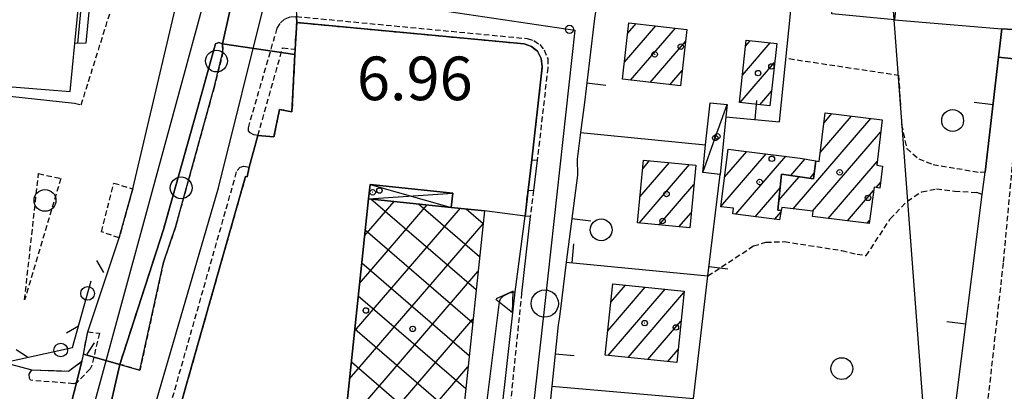
# Model space of a CAD drawing. Extents: x 1740766 to 1745078, y 5040164 to 5043293.
# Drawn here: x 1742713 to 1742894, y 5041961 to 5042029 of the extents above; entities that cross this region are included whole.
import ezdxf

# ---------------------------------------------------------------- set-up
doc = ezdxf.new("R2010")
doc.units = 0
doc.linetypes.add('C', pattern=[10, 5, 5])
doc.linetypes.add('L3', pattern=[1.5, 1, -0.5])
for name, color, linetype in [('11B2', 1, 'C'), ('11D4', 1, 'C'), ('16A1', 1, 'C'), ('17A1', 1, 'C'), ('17B2', 1, 'C'), ('17C3', 1, 'C'), ('17D4', 1, 'C'), ('17M13', 1, 'C'), ('19A1', 1, 'C'), ('19C3', 2, 'C'), ('1A1', 4, 'C'), ('1AJ36', 1, 'C'), ('1B2', 4, 'C'), ('1C3', 1, 'C'), ('1D4', 1, 'C'), ('1M13', 1, 'C'), ('25A1', 1, 'C'), ('297', 7, 'CONTINUOUS'), ('298', 7, 'CONTINUOUS'), ('2AG33', 1, 'C'), ('2E5', 3, 'C'), ('2L12', 1, 'L3'), ('3A1', 1, 'C'), ('3C3', 1, 'C'), ('5F6', 1, 'C'), ('9A1', 2, 'C'), ('A2E5', 1, 'C'), ('I2E5', 7, 'CONTINUOUS'), ('I2L12', 7, 'CONTINUOUS'), ('I3A1', 7, 'CONTINUOUS'), ('N2P16', 2, 'C')]:
    doc.layers.add(name, color=color, linetype=linetype)

# ---------------------------------------------------------------- blocks, each defined once
blk = doc.blocks.new('11B2')
at = {"layer": '11B2'}
blk.add_circle((0, 0), 0.75, dxfattribs=at)
blk = doc.blocks.new('11D4')
at = {"layer": '11D4'}
for radius in [0.5, 0.01]:
    blk.add_circle((0, 0), radius, dxfattribs=at)
blk = doc.blocks.new('1AJ36')
at = {"layer": '1AJ36'}
for radius in [0.5, 0.01]:
    blk.add_circle((0, 0), radius, dxfattribs=at)
blk = doc.blocks.new('5F6')
at = {"layer": '5F6'}
blk.add_circle((0, 0), 2, dxfattribs=at)
blk = doc.blocks.new('N2P16')
at = {"layer": 'N2P16'}
blk.add_circle((0, -0.00928), 2.5, dxfattribs=at)
blk = doc.blocks.new('25A1')
at = {"layer": '25A1'}
for p, q in [((-0.00363, 3.47618), (-1.73672, -0.02556)), ((1.78686, -0.02556), (-0.00363, 3.47618))]:
    blk.add_line(p, q, dxfattribs=at)
blk.add_lwpolyline([(-1.72138, -0.02039), (1.73357, -0.02039)], dxfattribs=at)
blk = doc.blocks.new('19C3')
at = {"layer": '19C3'}
for points in [[(-6.32083, -0.02486), (-4.55306, 1.74291)], [(6.17917, -0.02486), (7.94694, -1.79262)]]:
    blk.add_lwpolyline(points, dxfattribs=at)
blk.add_circle((-0.07083, -0.02486), 1.25, dxfattribs=at)
blk = doc.blocks.new('19A1')
at = {"layer": '19A1'}
blk.add_line((0, 0), (0, 3.50512), dxfattribs=at)

msp = doc.modelspace()

# ---------------------------------------------------------------- linework, layer by layer
at = {"layer": '16A1'}
msp.add_line((1742792.11636, 5043114.83166), (1742999.78224, 5040341.1128), dxfattribs=at)
at = {"layer": '17A1'}
for p, q in [((1742824.04672, 5042020.95751), (1742829.79488, 5042027.63579)), ((1742824.65726, 5042026.2664), (1742826.19164, 5042028.04906)), ((1742825.17624, 5042017.67133), (1742833.39805, 5042027.22352)), ((1742828.77856, 5042017.25699), (1742835.25654, 5042024.78319)), ((1742846.24147, 5042023.88244), (1742847.11985, 5042024.90294)), ((1742845.67161, 5042018.61972), (1742850.74346, 5042024.51226)), ((1742832.38088, 5042016.84265), (1742834.64593, 5042019.47529)), ((1742845.26952, 5042013.55409), (1742851.58319, 5042020.89048)), ((1742848.8866, 5042013.1569), (1742851.01418, 5042015.62982)), ((1742854.9722, 5041994.09006), (1742869.2162, 5042010.63891)), ((1742859.9626, 5042004.48752), (1742865.64341, 5042011.08755)), ((1742860.63588, 5042009.8693), (1742862.07153, 5042011.53727)), ((1742858.54868, 5041993.6457), (1742871.00543, 5042008.11917)), ((1742841.74303, 5041994.53199), (1742850.03773, 5042004.16887)), ((1742842.41731, 5041999.91385), (1742846.46217, 5042004.6143)), ((1742844.45307, 5041993.08206), (1742853.61322, 5042003.72444)), ((1742854.5316, 5042000.19078), (1742857.14911, 5042003.23292)), ((1742826.73641, 5041991.48118), (1742835.97684, 5042002.21682)), ((1742826.894, 5041996.26274), (1742832.32101, 5042002.56898)), ((1742827.39382, 5042001.443), (1742828.66617, 5042002.92122)), ((1742861.36575, 5041992.32012), (1742870.37459, 5042002.7867)), ((1742852.35897, 5041995.65353), (1742856.07728, 5041999.97351)), ((1742858.06096, 5041999.69275), (1742858.835, 5042000.59312)), ((1742830.3904, 5041991.12687), (1742836.77059, 5041998.53944)), ((1742848.02678, 5041992.63449), (1742852.59217, 5041997.93753)), ((1742870.18379, 5041997.96654), (1742871.0041, 5041998.91851)), ((1742864.93947, 5041991.87255), (1742869.71784, 5041997.42521)), ((1742834.04339, 5041990.77249), (1742836.27538, 5041993.36455)), ((1742851.59958, 5041992.18585), (1742852.71969, 5041993.4872)), ((1742868.51311, 5041991.42598), (1742868.97444, 5041991.96195)), ((1742821.01078, 5041971.73287), (1742827.87721, 5041979.71036)), ((1742821.55496, 5041976.96358), (1742824.24352, 5041980.08825)), ((1742821.08116, 5041967.21508), (1742831.5109, 5041979.33246)), ((1742824.71577, 5041966.83826), (1742834.95729, 5041978.73696)), ((1742828.34939, 5041966.46136), (1742834.4131, 5041973.50625)), ((1742831.984, 5041966.08454), (1742833.86899, 5041968.27454))]:
    msp.add_line(p, q, dxfattribs=at)
at = {"layer": '17B2'}
for p, q in [((1742777.59701, 5041995.89747), (1742796.8621, 5041979.31645)), ((1742774.59125, 5041971.6602), (1742793.97177, 5041994.17561)), ((1742775.50838, 5041980.38984), (1742787.92182, 5041994.81191)), ((1742776.42442, 5041989.1204), (1742781.87187, 5041995.44822)), ((1742786.32872, 5041994.9795), (1742797.49848, 5041985.3654)), ((1742795.0615, 5041994.06061), (1742798.13579, 5041991.41542)), ((1742773.6752, 5041962.92964), (1742798.1275, 5041991.33858)), ((1742776.53935, 5041990.21112), (1742796.2258, 5041973.2665)), ((1742775.90412, 5041984.16025), (1742795.58849, 5041967.21648)), ((1742772.75908, 5041954.20008), (1742797.20861, 5041982.6058)), ((1742775.26888, 5041978.10938), (1742794.95218, 5041961.16653)), ((1742776.34545, 5041950.70265), (1742796.28971, 5041973.87302)), ((1742774.63372, 5041972.05752), (1742794.31695, 5041955.11566)), ((1742773.99849, 5041966.00665), (1742793.68171, 5041949.06479)), ((1742782.39639, 5041950.06642), (1742795.36982, 5041965.14017))]:
    msp.add_line(p, q, dxfattribs=at)
at = {"layer": '17C3'}
msp.add_polyline3d([(1742838.40616, 5042000.73886, -3333), (1742840.68922, 5042007.08356, -3333), (1742842.89338, 5042013.22279, -3333)], dxfattribs=at)
at = {"layer": '17D4'}
for p, q in [((1742777.4164, 5041998.55165, -3333), (1742792.31195, 5041994.35023, -3333)), ((1742777.1411, 5041995.94558, -3333), (1742792.58687, 5041996.96129, -3333))]:
    msp.add_line(p, q, dxfattribs=at)
at = {"layer": '17M13'}
msp.add_line((1742723.8347, 5042024.3992), (1742724.74726, 5042033.67206), dxfattribs=at)
at = {"layer": '1A1'}
for points in [[(1742873.9631, 5042032.95861, 8.92), (1742873.51768, 5042028.75323, 8.92), (1742862.04609, 5042029.81813, 8.92), (1742862.47956, 5042034.18308, 8.92), (1742873.9631, 5042032.95861, 8.92)], [(1742835.50921, 5042026.98139, 13.86), (1742834.31804, 5042016.62058, 13.86), (1742823.68822, 5042017.84176, 13.86), (1742824.87962, 5042028.19957, 13.86), (1742835.50921, 5042026.98139, 13.86)], [(1742851.96171, 5042024.3818, 12.93), (1742850.72493, 5042012.95552, 12.93), (1742845.12389, 5042013.57026, 12.93), (1742846.36156, 5042024.98458, 12.93), (1742851.96171, 5042024.3818, 12.93)], [(1742859.13492, 5042002.87008, 15.55), (1742859.74595, 5042002.75936, 15.55), (1742860.86376, 5042011.68856, 15.55), (1742871.27349, 5042010.3797, 15.55), (1742870.28934, 5042002.06325, 15.55), (1742871.37564, 5042001.88681, 15.55), (1742870.87098, 5041997.85651, 15.55), (1742869.80016, 5041998.02709, 15.55), (1742868.89577, 5041991.3784, 15.55), (1742858.51087, 5041992.67708, 15.55), (1742858.65903, 5041993.6319, 15.55), (1742852.86966, 5041994.35089, 15.55), (1742852.77077, 5041993.78287, 15.55), (1742852.17672, 5041993.86778, 15.55), (1742852.84598, 5042000.42866, 15.55), (1742858.70555, 5041999.6026, 15.55), (1742859.13492, 5042002.87008, 15.55)], [(1742859.13492, 5042002.87008, 9.54), (1742858.70555, 5041999.6026, 9.54), (1742852.84598, 5042000.42866, 9.54), (1742852.17672, 5041993.86778, 9.54), (1742852.77077, 5041993.78287, 9.54), (1742852.47524, 5041992.07689, 9.54), (1742843.90232, 5041993.15116, 9.54), (1742844.03609, 5041994.19115, 9.54), (1742841.72963, 5041994.42969, 9.54), (1742843.05861, 5042005.0395, 9.54), (1742845.46305, 5042004.73808, 9.54), (1742856.27463, 5042003.39311, 9.54), (1742859.13492, 5042002.87008, 9.54)], [(1742837.1123, 5042002.10724, 12.75), (1742836.00831, 5041990.58158, 12.75), (1742826.43533, 5041991.5108, 12.75), (1742827.5469, 5042003.029, 12.75), (1742837.1123, 5042002.10724, 12.75)], [(1742834.98086, 5041978.97139, 13.46), (1742833.62343, 5041965.9144, 13.46), (1742820.54749, 5041967.27041, 13.46), (1742821.90462, 5041980.33139, 13.46), (1742834.98086, 5041978.97139, 13.46)]]:
    msp.add_polyline3d(points, close=True, dxfattribs=at)
at = {"layer": '1B2'}
msp.add_polyline3d([(1742793.66224, 5041948.88281, 12.18), (1742792.80916, 5041948.9714, 12.18), (1742772.43454, 5041951.11295, 12.18), (1742777.1411, 5041995.94558, 12.18), (1742792.31195, 5041994.35023, 12.18), (1742798.37708, 5041993.71206, 12.18), (1742794.64573, 5041958.25325, 12.18), (1742793.88253, 5041950.96426, 12.18), (1742793.66224, 5041948.88281, 12.18)], close=True, dxfattribs=at)
at = {"layer": '1C3'}
msp.add_polyline3d([(1742838.40616, 5042000.73886, 9.512), (1742838.93267, 5042005.84389, 9.512), (1742839.73507, 5042013.54701, 9.512), (1742842.89338, 5042013.22279, 9.512), (1742842.65644, 5042010.94854, 9.512), (1742841.56499, 5042000.40766, 9.512), (1742838.40616, 5042000.73886, 9.512)], close=True, dxfattribs=at)
at = {"layer": '1D4'}
msp.add_polyline3d([(1742792.31195, 5041994.35023, 11.23), (1742777.1411, 5041995.94558, 11.23), (1742777.4164, 5041998.55165, 11.23), (1742792.58694, 5041996.96029, 11.23), (1742792.31195, 5041994.35023, 11.23)], close=True, dxfattribs=at)
at = {"layer": '1M13'}
msp.add_polyline3d([(1742725.30938, 5042024.46044, 7.52), (1742723.30984, 5042024.37696, 7.328), (1742724.18123, 5042033.24859, 8.26), (1742721.36659, 5042033.59051, 8.43), (1742721.83943, 5042039.41259, 8.41), (1742725.11614, 5042039.07417, 7.41), (1742724.52312, 5042033.70542, 7.35), (1742726.20295, 5042033.45106, 7.41), (1742725.30938, 5042024.46044, 7.52)], close=True, dxfattribs=at)
at = {"layer": '297'}
for points in [[(1742763.62594, 5042036.77369, 7.14), (1742763.94621, 5042029.34616, 7.54), (1742763.99808, 5042028.23784, 7.51), (1742763.69866, 5042023.34136, 7.43), (1742763.64655, 5042022.36265, 7.43), (1742763.64655, 5042022.36265, 7.43), (1742750.39312, 5042024.3081, 7.15), (1742753.29068, 5042037.51647, 7.15), (1742763.62594, 5042036.77369, 7.14)], [(1742893.22358, 5042027.07813, 6.433), (1742897.41012, 5042026.83087, 6.371), (1742897.98933, 5042031.86162, 6.394), (1742910.14419, 5042029.93523, 6.827), (1742914.11778, 5042029.30397, 6.9), (1742912.72367, 5042019.55077, 6.364), (1742911.66731, 5042019.74248, 6.396), (1742910.61103, 5042019.9332, 6.428), (1742892.62381, 5042021.8934, 6.424), (1742892.92316, 5042024.48622, 6.428), (1742893.22358, 5042027.07813, 6.433)], [(1742727.47142, 5041947.72844, 7.48), (1742719.84576, 5041947.5498, 6.97), (1742723.60924, 5041962.17286, 7.112), (1742724.62815, 5041966.13935, 7.15), (1742724.75184, 5041966.79146, 7.138), (1742724.8835, 5041967.44417, 7.126), (1742731.55802, 5041965.56489, 7.35), (1742727.47142, 5041947.72844, 7.48)]]:
    msp.add_polyline3d(points, close=True, dxfattribs=at)
at = {"layer": '298'}
for points in [[(1742753.29068, 5042037.51647, 7.15), (1742750.39312, 5042024.3081, 7.15), (1742749.71251, 5042024.59814, 7.15), (1742749.08402, 5042024.31241, 7.15), (1742745.74844, 5042012.23963, 7.16), (1742739.56659, 5041990.26586, 7.2), (1742731.55794, 5041965.56589, 7.35), (1742724.8835, 5041967.44417, 7.126), (1742725.66888, 5041971.50249, 7.05), (1742731.43714, 5041988.75176, 7.16), (1742733.9211, 5041997.74509, 7.24), (1742743.22127, 5042037.21307, 7.139)], [(1742801.31569, 5041954.75998, 7.51), (1742804.00759, 5041978.88951, 7.31), (1742804.00759, 5041978.88951, 7.31), (1742805.83919, 5041992.72614, 7.08), (1742806.39667, 5041997.52459, 7.12), (1742807.04572, 5042003.09611, 7.14), (1742808.86484, 5042018.98874, 7.24), (1742809.00065, 5042020.20238, 7.25), (1742808.79832, 5042021.65948, 7.25), (1742808.08904, 5042022.96231, 7.25), (1742806.99504, 5042023.87128, 7.26), (1742805.64295, 5042024.34273, 7.27), (1742763.99808, 5042028.23784, 7.51), (1742763.94621, 5042029.34616, 7.54)], [(1742818.55314, 5042028.97965, 6.865), (1742816.7297, 5042013.56006, 6.888), (1742816.01866, 5042008.09322, 6.88), (1742815.37557, 5042003.17904, 6.873), (1742815.44013, 5042000.22634, 6.871), (1742813.39723, 5041984.28185, 6.848), (1742812.56189, 5041977.75568, 6.838), (1742812.11683, 5041974.28244, 6.833), (1742811.91324, 5041972.82203, 6.831), (1742810.7709, 5041961.59437, 6.816), (1742808.19184, 5041936.27883, 6.755)], [(1742727.47142, 5041947.72844, 7.48), (1742731.55802, 5041965.56489, 7.35), (1742735.22822, 5041964.4847, 7.3), (1742739.55472, 5041984.24761, 7.24), (1742741.81389, 5041990.91145, 7.23), (1742748.91016, 5042016.58614, 7.12), (1742750.46788, 5042022.88056, 7.1), (1742750.39312, 5042024.3081, 7.15), (1742763.64655, 5042022.36265, 7.43), (1742763.64655, 5042022.36265, 7.43), (1742763.10869, 5042011.86221, 7.43), (1742760.84275, 5042012.29635, 7.45), (1742759.81743, 5042007.2633, 7.43), (1742756.86658, 5042007.53585, 7.36), (1742755.28971, 5042001.69832, 7.45), (1742754.88838, 5041999.94531, 7.45), (1742754.60878, 5042000.00963, 7.26), (1742743.80857, 5041961.95779, 7.394), (1742741.68847, 5041954.48099, 7.42)], [(1742710.38717, 5041965.89679, 7.01), (1742715.45515, 5041964.55215, 7.08), (1742722.14718, 5041964.32796, 7.13), (1742724.62815, 5041966.13935, 7.15), (1742723.60924, 5041962.17286, 7.112), (1742719.84576, 5041947.5498, 6.97), (1742715.69357, 5041952.36279, 7.03), (1742687.41274, 5041954.81817, 7.27)]]:
    msp.add_polyline3d(points, dxfattribs=at)
msp.add_polyline3d([(1742921.0905, 5042000.72988, 6.66), (1742908.81763, 5042002.97339, 6.538), (1742906.15192, 5042003.41571, 6.553), (1742905.76951, 5041999.93613, 6.517), (1742903.62849, 5041980.59951, 6.429), (1742902.93269, 5041975.34441, 6.507), (1742899.3224, 5041940.57259, 6.437), (1742902.06884, 5041939.77526, 6.45), (1742901.26223, 5041932.3426, 6.477), (1742895.04765, 5041933.30256, 6.37), (1742894.87864, 5041931.68829, 6.394), (1742894.32309, 5041927.49372, 6.456), (1742882.20224, 5041928.95231, 6.414), (1742882.85324, 5041937.84758, 6.358), (1742882.97608, 5041940.80227, 6.343), (1742883.81073, 5041948.70437, 6.287), (1742884.88091, 5041958.89967, 6.309), (1742889.60236, 5041996.74029, 6.569), (1742890.17701, 5042000.78685, 6.41), (1742892.62381, 5042021.8934, 6.424), (1742910.61103, 5042019.9332, 6.428), (1742908.44658, 5042007.08657, 6.584), (1742921.54482, 5042004.70928, 6.658), (1742921.0905, 5042000.72988, 6.66)], close=True, dxfattribs=at)
at = {"layer": '2AG33'}
msp.add_polyline3d([(1742741.68847, 5041954.48099, 7.42), (1742743.80857, 5041961.95779, 7.394), (1742754.60878, 5042000.00963, 7.26), (1742754.88838, 5041999.94531, 7.45), (1742755.28971, 5042001.69832, 7.45), (1742756.86658, 5042007.53585, 7.36), (1742759.81743, 5042007.2633, 7.43), (1742760.84275, 5042012.29635, 7.45), (1742763.10869, 5042011.86221, 7.43), (1742763.64655, 5042022.36265, 7.43), (1742763.64655, 5042022.36265, 7.43), (1742763.69866, 5042023.34136, 7.43), (1742763.99808, 5042028.23784, 7.51), (1742805.64295, 5042024.34273, 7.27), (1742806.99504, 5042023.87128, 7.26), (1742808.08904, 5042022.96231, 7.25), (1742808.79832, 5042021.65948, 7.25), (1742809.00065, 5042020.20238, 7.25), (1742808.86484, 5042018.98874, 7.24), (1742807.04572, 5042003.09611, 7.14), (1742806.39667, 5041997.52459, 7.12), (1742805.83919, 5041992.72614, 7.08), (1742798.37708, 5041993.71206, 7.134), (1742792.31195, 5041994.35023, 7.178), (1742792.58694, 5041996.96029, 7.184), (1742777.4164, 5041998.55165, 7.293), (1742777.1411, 5041995.94558, 7.288), (1742772.43454, 5041951.11295, 7.664)], dxfattribs=at)
at = {"layer": '2E5'}
msp.add_polyline3d([(1742801.31569, 5041954.75998, 7.51), (1742804.00759, 5041978.88951, 7.31)], dxfattribs=at)
at = {"layer": '2L12'}
for points in [[(1742723.28253, 5042013.43335, 7.5), (1742724.49373, 5042013.15595, 7.24), (1742732.20557, 5042037.84173, 7.2)], [(1742756.86658, 5042007.53585, 7.36), (1742756.0995, 5042007.62787, 7.39), (1742755.45904, 5042008.01117, 7.4), (1742755.15908, 5042008.3608, 7.39), (1742755.12309, 5042008.94881, 7.39), (1742760.4143, 5042027.22544, 7.48), (1742760.9922, 5042028.20039, 7.49), (1742761.87043, 5042028.92803, 7.5), (1742762.84586, 5042029.29489, 7.52), (1742763.94621, 5042029.34616, 7.54), (1742806.22145, 5042025.3097, 7.31), (1742807.45705, 5042024.92079, 7.32), (1742808.52123, 5042024.20916, 7.33), (1742809.35465, 5042023.2175, 7.34), (1742809.98228, 5042021.63879, 7.3), (1742810.0004, 5042019.93623, 7.26), (1742808.07642, 5042003.03285, 7.03)], [(1742763.69866, 5042023.34136, 7.43), (1742763.99808, 5042028.23784, 7.51), (1742805.64295, 5042024.34273, 7.27), (1742806.99504, 5042023.87128, 7.26), (1742808.08904, 5042022.96231, 7.25), (1742808.79832, 5042021.65948, 7.25), (1742809.00065, 5042020.20238, 7.25), (1742808.86484, 5042018.98874, 7.24), (1742807.04572, 5042003.09611, 7.14), (1742808.07642, 5042003.03285, 7.03)], [(1742882.12066, 5041927.63041, 6.45), (1742886.93459, 5041927.28168, 6.45), (1742887.5541, 5041927.3792, 6.44), (1742887.73608, 5041927.88223, 6.34), (1742888.33068, 5041932.60023, 6.23), (1742889.90049, 5041951.82388, 6.11), (1742893.53993, 5041984.33034, 6.44), (1742897.40399, 5042026.49745, 6.37)], [(1742739.56659, 5041990.26586, 7.2), (1742745.74844, 5042012.23963, 7.16), (1742749.08402, 5042024.31241, 7.15), (1742749.71251, 5042024.59814, 7.15), (1742750.39312, 5042024.3081, 7.15), (1742750.46788, 5042022.88056, 7.1), (1742748.91016, 5042016.58614, 7.12), (1742741.81389, 5041990.91145, 7.23)], [(1742854.20537, 5042021.61928, 6.67), (1742874.30243, 5042018.59046, 6.5), (1742874.85251, 5042009.56647, 6.37), (1742875.77834, 5042005.1428, 6.66), (1742877.98889, 5042003.25132, 6.82), (1742880.61496, 5042002.18624, 6.78), (1742884.952, 5042001.49594, 6.63), (1742889.246, 5042000.7643, 6.41)], [(1742737.35505, 5041946.84253, 6.58), (1742738.90435, 5041951.69516, 7.071), (1742740.00895, 5041955.14656, 7.42), (1742753.04688, 5042001.1002, 7.26), (1742753.64118, 5042001.73539, 7.45), (1742754.29287, 5042001.92558, 7.46), (1742755.28971, 5042001.69832, 7.45), (1742754.88838, 5041999.94531, 7.45), (1742754.60878, 5042000.00963, 7.26), (1742743.80857, 5041961.95779, 7.394), (1742741.68847, 5041954.48099, 7.42), (1742740.749, 5041951.5434, 7.112)], [(1742839.34585, 5041981.79331, 7.19), (1742847.71807, 5041987.28602, 6.65), (1742849.98652, 5041987.95726, 6.81), (1742853.36296, 5041988.06857, 6.72), (1742863.92154, 5041986.44592, 7.02), (1742866.69724, 5041985.78015, 7.02), (1742868.37896, 5041985.5139, 7), (1742872.76525, 5041992.23165, 6.82), (1742875.90431, 5041995.51441, 6.81), (1742878.53493, 5041997.21565, 6.67), (1742881.22255, 5041997.72672, 6.63), (1742884.5759, 5041997.3158, 6.69), (1742888.63546, 5041997.09013, 6.76)], [(1742806.79866, 5041992.6766, 7.11), (1742805.83919, 5041992.72614, 7.08), (1742806.39667, 5041997.52459, 7.12), (1742807.38097, 5041997.46488, 7.13)], [(1742807.38097, 5041997.46488, 7.13), (1742806.79866, 5041992.6766, 7.11)], [(1742741.81389, 5041990.91145, 7.23), (1742739.55472, 5041984.24761, 7.24), (1742735.22822, 5041964.4847, 7.3), (1742731.55802, 5041965.56489, 7.35), (1742739.56659, 5041990.26586, 7.2)], [(1742805.20174, 5041978.63891, 7.16), (1742801.03578, 5041937.67779, 6.67)]]:
    msp.add_polyline3d(points, dxfattribs=at)
for points in [[(1742756.86658, 5042007.53585, 7.36), (1742761.40607, 5042023.60903, 7.41), (1742763.69866, 5042023.34136, 7.43), (1742763.64655, 5042022.36265, 7.43), (1742763.64655, 5042022.36265, 7.43), (1742763.10869, 5042011.86221, 7.43), (1742760.84275, 5042012.29635, 7.45), (1742759.81743, 5042007.2633, 7.43), (1742756.86658, 5042007.53585, 7.36)], [(1742714.1009, 5041977.40616, 7.22), (1742716.66309, 5042000.53511, 7.24), (1742720.74122, 5041999.64591, 6.96), (1742714.1009, 5041977.40616, 7.22)], [(1742730.45666, 5041998.8096, 7.17), (1742733.9211, 5041997.74509, 7.24), (1742731.43714, 5041988.75176, 7.16), (1742728.21106, 5041989.87422, 7.17), (1742730.45666, 5041998.8096, 7.17), (1742730.45666, 5041998.8096, 7.17)], [(1742715.21374, 5041962.64564, 6.96), (1742715.02099, 5041963.02334, 7.07), (1742714.97157, 5041963.79087, 7.07), (1742715.45515, 5041964.55215, 7.08), (1742722.14718, 5041964.32796, 7.13), (1742724.62815, 5041966.13935, 7.15), (1742724.75184, 5041966.79146, 7.138), (1742724.8835, 5041967.44417, 7.126), (1742725.66888, 5041971.50249, 7.05), (1742727.82443, 5041971.28374, 7.18), (1742726.41753, 5041965.37268, 7.16), (1742726.10486, 5041964.72648, 7.17), (1742723.60924, 5041962.17286, 7.112), (1742723.11962, 5041962.01486, 7.18), (1742715.21374, 5041962.64564, 6.96)]]:
    msp.add_polyline3d(points, close=True, dxfattribs=at)
at = {"layer": '3A1'}
for p, q in [((1742873.51768, 5042028.75323, 6.71), (1742893.22358, 5042027.07813, 6.433)), ((1742703.27013, 5042015.65315, 7.072), (1742723.28253, 5042013.43335, 7.5)), ((1742816.01866, 5042008.09322, 6.88), (1742838.93267, 5042005.84389, 6.983)), ((1742813.39723, 5041984.28185, 6.848), (1742839.34585, 5041981.79331, 7.19)), ((1742810.7709, 5041961.59437, 6.816), (1742836.72842, 5041959.29503, 6.924))]:
    msp.add_line(p, q, dxfattribs=at)
for points in [[(1742898.75886, 5042038.54335, 6.425), (1742897.98933, 5042031.86162, 6.394), (1742897.41012, 5042026.83087, 6.371), (1742893.22358, 5042027.07813, 6.433), (1742892.92316, 5042024.48622, 6.428), (1742892.62381, 5042021.8934, 6.424), (1742890.17701, 5042000.78685, 6.41), (1742889.246, 5042000.7643, 6.41)], [(1742842.65644, 5042010.94854, 6.969), (1742852.44574, 5042010.0636, 6.934), (1742854.56841, 5042030.47594, 6.872)], [(1742818.55314, 5042028.97965, 6.865), (1742816.7297, 5042013.56006, 6.888), (1742816.01866, 5042008.09322, 6.88), (1742815.37557, 5042003.17904, 6.873), (1742815.44013, 5042000.22634, 6.871), (1742813.39723, 5041984.28185, 6.848), (1742812.56189, 5041977.75568, 6.838)], [(1742703.40122, 5042017.14423, 7.054), (1742722.43283, 5042015.56709, 7.453), (1742723.30984, 5042024.37696, 7.328)], [(1742833.86316, 5041933.82368, 6.667), (1742834.36284, 5041939.19347, 6.819), (1742836.07246, 5041953.72199, 6.893), (1742836.72842, 5041959.29503, 6.924), (1742839.34585, 5041981.79331, 7.19), (1742841.56499, 5042000.40766, 7)], [(1742882.97608, 5041940.80227, 6.343), (1742883.81073, 5041948.70437, 6.287), (1742884.88091, 5041958.89967, 6.309), (1742889.60236, 5041996.74029, 6.569), (1742888.63546, 5041997.09013, 6.76)], [(1742812.11683, 5041974.28244, 6.833), (1742811.91324, 5041972.82203, 6.831), (1742810.7709, 5041961.59437, 6.816), (1742808.19184, 5041936.27883, 6.755), (1742825.02693, 5041934.53024, 6.695), (1742829.08748, 5041934.30464, 6.685), (1742830.3819, 5041934.17488, 6.68)]]:
    msp.add_polyline3d(points, dxfattribs=at)
at = {"layer": '3C3'}
msp.add_polyline3d([(1742699.30679, 5041968.63572, 7.187), (1742699.35092, 5041966.78668, 7.162), (1742710.38717, 5041965.89679, 7.01), (1742722.913, 5041968.64758, 7.072), (1742726.31354, 5041980.89771, 7.118)], dxfattribs=at)
at = {"layer": '9A1'}
msp.add_polyline3d([(1742794.6458, 5041958.25226, 7.44), (1742798.7886, 5041957.9596, 7.38), (1742801.1322, 5041977.00146, 7.293), (1742801.31455, 5041977.60682, 7.291), (1742801.89994, 5041978.1601, 7.293), (1742802.99131, 5041978.65298, 7.3), (1742804.00759, 5041978.88951, 7.31)], dxfattribs=at)
at = {"layer": 'A2E5', "flags": 128}
for points in [[(1742726.35574, 5041956.35004), (1742747.46637, 5042033.78501), (1742753.0586, 5042070.65676), (1742754.65801, 5042087.80962)], [(1742723.41238, 5041887.12969), (1742726.18481, 5041912.99723), (1742734.01361, 5041944.28076), (1742749.66532, 5041997.90862), (1742758.28298, 5042032.5738)], [(1742758.28298, 5042032.5738), (1742786.92957, 5042030.98022), (1742814.9821, 5042026.85901), (1742809.43589, 5041976.71036), (1742806.84608, 5041953.32057), (1742805.91633, 5041944.9069), (1742804.6737, 5041932.72802)]]:
    msp.add_lwpolyline(points, dxfattribs=at)
at = {"layer": 'I2E5'}
for points in [[(1742724.8835, 5041967.44417, 7.126), (1742725.66888, 5041971.50249, 7.05), (1742731.43714, 5041988.75176, 7.16), (1742733.9211, 5041997.74509, 7.24), (1742743.22127, 5042037.21307, 7.139)], [(1742763.62594, 5042036.77369, 7.14), (1742767.65318, 5042036.35004, 7.193), (1742776.73458, 5042035.39607, 7.498), (1742784.22504, 5042034.87561, 7.74), (1742790.4749, 5042034.81088, 7.121), (1742800.47814, 5042033.89482, 7.08), (1742808.39962, 5042033.16292, 6.986), (1742809.8193, 5042033.03451, 6.97), (1742811.23868, 5042032.91009, 6.948), (1742818.77827, 5042032.25591, 6.861), (1742819.04927, 5042032.18593, 6.862), (1742818.55314, 5042028.97965, 6.865), (1742816.7297, 5042013.56006, 6.888), (1742816.01866, 5042008.09322, 6.88), (1742815.37557, 5042003.17904, 6.873), (1742815.44013, 5042000.22634, 6.871), (1742813.39723, 5041984.28185, 6.848), (1742812.56189, 5041977.75568, 6.838), (1742812.11683, 5041974.28244, 6.833), (1742811.91324, 5041972.82203, 6.831), (1742810.7709, 5041961.59437, 6.816), (1742808.19184, 5041936.27883, 6.755)], [(1742893.22358, 5042027.07813, 6.433), (1742897.41012, 5042026.83087, 6.371), (1742897.98933, 5042031.86162, 6.394)], [(1742763.64655, 5042022.36265, 7.43), (1742763.69866, 5042023.34136, 7.43), (1742763.99808, 5042028.23784, 7.51)], [(1742763.99808, 5042028.23784, 7.51), (1742805.64295, 5042024.34273, 7.27), (1742806.99504, 5042023.87128, 7.26), (1742808.08904, 5042022.96231, 7.25), (1742808.79832, 5042021.65948, 7.25), (1742809.00065, 5042020.20238, 7.25), (1742808.86484, 5042018.98874, 7.24), (1742807.04572, 5042003.09611, 7.14), (1742806.39667, 5041997.52459, 7.12), (1742805.83919, 5041992.72614, 7.08)], [(1742892.62381, 5042021.8934, 6.424), (1742892.92316, 5042024.48622, 6.428), (1742893.22358, 5042027.07813, 6.433)], [(1742731.55794, 5041965.56589, 7.35), (1742739.56659, 5041990.26586, 7.2), (1742745.74844, 5042012.23963, 7.16), (1742749.08402, 5042024.31241, 7.15), (1742749.71251, 5042024.59814, 7.15), (1742750.39312, 5042024.3081, 7.15)], [(1742731.55802, 5041965.56489, 7.35), (1742735.22822, 5041964.4847, 7.3), (1742739.55472, 5041984.24761, 7.24), (1742741.81389, 5041990.91145, 7.23), (1742748.91016, 5042016.58614, 7.12), (1742750.46788, 5042022.88056, 7.1), (1742750.39312, 5042024.3081, 7.15)], [(1742734.03073, 5041917.9912, 6.57), (1742739.41931, 5041944.90902, 6.589), (1742740.749, 5041951.5434, 7.112), (1742741.68847, 5041954.48099, 7.42), (1742743.80857, 5041961.95779, 7.394), (1742754.60878, 5042000.00963, 7.26), (1742754.88838, 5041999.94531, 7.45), (1742755.28971, 5042001.69832, 7.45), (1742756.86658, 5042007.53585, 7.36), (1742759.81743, 5042007.2633, 7.43), (1742760.84275, 5042012.29635, 7.45), (1742763.10869, 5042011.86221, 7.43), (1742763.64655, 5042022.36265, 7.43)], [(1742882.20224, 5041928.95231, 6.414), (1742882.85324, 5041937.84758, 6.358), (1742882.97608, 5041940.80227, 6.343), (1742883.81073, 5041948.70437, 6.287), (1742884.88091, 5041958.89967, 6.309), (1742889.60236, 5041996.74029, 6.569), (1742890.17701, 5042000.78685, 6.41), (1742892.62381, 5042021.8934, 6.424)], [(1742804.00759, 5041978.88951, 7.31), (1742805.83912, 5041992.72714, 7.08)], [(1742695.27861, 5041967.18289, 7.32), (1742699.35092, 5041966.78668, 7.162), (1742710.38717, 5041965.89679, 7.01), (1742715.45515, 5041964.55215, 7.08), (1742722.14718, 5041964.32796, 7.13), (1742724.62815, 5041966.13935, 7.15)], [(1742724.62815, 5041966.13935, 7.15), (1742724.75184, 5041966.79146, 7.138), (1742724.8835, 5041967.44417, 7.126)]]:
    msp.add_polyline3d(points, dxfattribs=at)
at = {"layer": 'I2L12'}
for points in [[(1742808.07642, 5042003.03285, 7.03), (1742807.38097, 5041997.46488, 7.13)], [(1742806.79866, 5041992.6766, 7.11), (1742805.20174, 5041978.63891, 7.16)]]:
    msp.add_polyline3d(points, dxfattribs=at)
at = {"layer": 'I3A1'}
msp.add_polyline3d([(1742812.56189, 5041977.75568, 6.838), (1742812.11683, 5041974.28244, 6.833)], dxfattribs=at)

# ---------------------------------------------------------------- block references
at = {"layer": '11B2'}
msp.add_blockref('11B2', (1742813.97643, 5042027.00337, 6.96), dxfattribs=at)
at = {"layer": '11D4'}
for p in [(1742834.36709, 5042023.81701, 13.86), (1742850.99097, 5042020.18725, 12.93), (1742841.06629, 5042007.37856, 9.512), (1742851.06646, 5042003.26103, 9.54), (1742777.90772, 5041997.11918, 11.23), (1742868.6917, 5041996.08776, 15.55), (1742831.03998, 5041991.85445, 12.75), (1742776.6551, 5041975.44014, 12.18), (1742833.47944, 5041972.3402, 13.46)]:
    msp.add_blockref('11D4', p, dxfattribs=at)
at = {"layer": '19A1'}
for p, rotation in [((1742817.15524, 5042017.16021, 6.883), 263.261), ((1742847.98377, 5042010.46675, 6.95), 354.831), ((1742891.61204, 5042013.1687, 6.418), 83.391), ((1742814.42909, 5041992.33611, 6.86), 262.701), ((1742814.45784, 5041984.18072, 6.862), 354.521), ((1742839.5498, 5041983.50347, 7.173), 263.201), ((1742886.63434, 5041972.9501, 6.406), 82.891), ((1742811.3742, 5041967.52251, 6.824), 264.191)]:
    msp.add_blockref('19A1', p, dxfattribs=dict(at, rotation=rotation))
at = {"layer": '19C3'}
for p, rotation in [((1742725.6444, 5041978.48882, 7.109), 254.491), ((1742720.67814, 5041968.15737, 7.061), 192.391)]:
    msp.add_blockref('19C3', p, dxfattribs=dict(at, rotation=rotation))
at = {"layer": '1AJ36'}
for p in [(1742829.59833, 5042022.41004, 6.959), (1742848.54245, 5042018.974, 6.954), (1742840.68922, 5042007.08356, 6.976), (1742863.50681, 5042000.77633, 6.851), (1742848.83014, 5041999.01186, 6.984), (1742779.15297, 5041997.43202, 7.164), (1742831.7735, 5041996.80649, 7.043), (1742785.23562, 5041972.0668, 7.164), (1742827.76452, 5041973.12293, 6.939)]:
    msp.add_blockref('1AJ36', p, dxfattribs=at)
at = {"layer": '25A1', "rotation": 204.311}
msp.add_blockref('25A1', (1742802.10463, 5041978.25265, 7.294), dxfattribs=at)
at = {"layer": '5F6'}
for p in [(1742749.28757, 5042021.17756, 5.99), (1742884.20227, 5042010.2663, 8.49), (1742742.79224, 5041997.93874, 5.93), (1742717.84564, 5041995.62921, 7.65), (1742819.79333, 5041990.22236, 8.95), (1742863.88095, 5041964.78637, 9.91)]:
    msp.add_blockref('5F6', p, dxfattribs=at)
at = {"layer": 'N2P16'}
msp.add_blockref('N2P16', (1742809.43589, 5041976.71036), dxfattribs=at)

# ---------------------------------------------------------------- texts
at = {"layer": '11B2'}
msp.add_text('6.96                                   ', height=8, dxfattribs=at).set_placement((1742775.02225, 5042014.00355))

doc.saveas('drawing.dxf')
